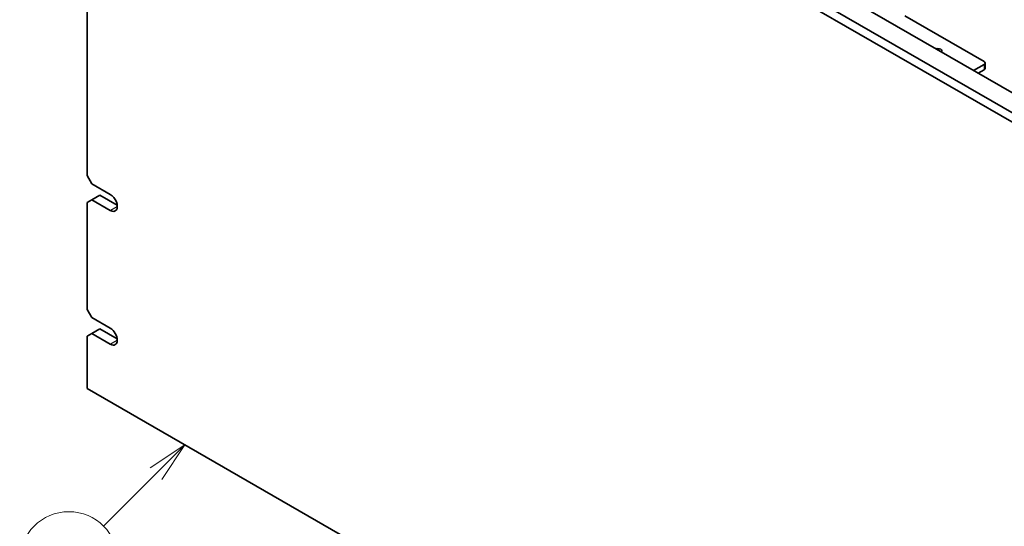
# Model space of a CAD drawing. Units: millimetres. Extents: x 72 to 10494, y 40 to 1445.
# Drawn here: x 1289 to 1589, y 482 to 636 of the extents above; entities that cross this region are included whole.
import ezdxf

# ---------------------------------------------------------------- set-up
doc = ezdxf.new("R2010")
doc.units = ezdxf.units.MM
doc.header["$LTSCALE"] = 5
doc.layers.add('Symbol (TK)', color=100, linetype='Continuous', lineweight=18, true_color=0x00ff3f)
doc.layers.add('Visible (ISO)', color=7, linetype='Continuous', lineweight=35)
doc.layers.add('Visible Narrow (ISO)', color=7, linetype='Continuous', lineweight=25)
doc.styles.add('Note Text (TK2)', font='txt')

# ---------------------------------------------------------------- blocks, each defined once
blk = doc.blocks.new('バルーン3')
at = {"layer": 'Symbol (TK)', "color": 100, "true_color": 0x00ff40}
for p, q in [((266.14, 107.263), (264.02, 105.848)), ((264.373, 105.495), (266.14, 107.263)), ((264.727, 105.141), (266.14, 107.263)), ((264.373, 105.495), (261.174, 102.292))]:
    blk.add_line(p, q, dxfattribs=at)
at = {"layer": 'Symbol (TK)'}
blk.add_circle((259.063, 100.177), 3, dxfattribs=at)
at = {"layer": 'Symbol (TK)', "color": 7, "insert": (259.063, 100.154), "char_height": 2, "attachment_point": 5, "line_spacing_factor": 0.25, "style": 'Note Text (TK2)'}
blk.add_mtext('1', dxfattribs=at)

msp = doc.modelspace()

# ---------------------------------------------------------------- linework, layer by layer
at = {"layer": 'Visible (ISO)'}
for p, q in [((1311.5851, 769.5199), (1650.9963, 573.5608)), ((1648.5215, 572.1319), (1309.1102, 768.0911)), ((1358.9612, 748.291), (1619.8836, 597.6474)), ((1309.1102, 703.1796), (1309.1102, 588.8701)), ((1558.5775, 637.6149), (1582.7605, 623.6528)), ((1582.7605, 622.8363), (1579.5078, 620.9584)), ((1583.0534, 623.2446), (1583.0534, 621.6116)), ((1580.9221, 620.1419), (1582.7605, 621.2033)), ((1310.5244, 586.4206), (1309.1102, 588.8701)), ((1310.5244, 586.4206), (1316.1813, 583.1546)), ((1310.5244, 581.5216), (1312.9993, 582.9505)), ((1312.9993, 582.9505), (1318.2729, 579.9057)), ((1309.1102, 580.7051), (1310.5244, 581.5216)), ((1309.1102, 580.7051), (1309.1102, 548.0452)), ((1316.1813, 578.2556), (1310.5244, 581.5216)), ((1310.5244, 545.5958), (1309.1102, 548.0452)), ((1310.5244, 545.5958), (1316.1813, 542.3298)), ((1309.1102, 539.8803), (1310.5244, 540.6968)), ((1310.5244, 540.6968), (1312.9993, 542.1256)), ((1316.1813, 537.4308), (1310.5244, 540.6968)), ((1312.9993, 542.1256), (1318.2588, 539.0891)), ((1309.1102, 539.8803), (1309.1102, 523.9586)), ((1309.1102, 523.9586), (1648.5215, 327.9994))]:
    msp.add_line(p, q, dxfattribs=at)
for centre, major_axis, start_param, end_param in [((1551.6478, 637.1658), (-1.6, 0), 2.26230662, 2.27716591), ((1568.6184, 626.9188), (1.2295, 0), 5.82915365, 8.30801329), ((1582.0534, 623.2446), (1, 0), 5.49778714, 7.06858347), ((1582.0534, 621.6116), (1, 0), 5.49778714, 6.28318531), ((1316.1813, 580.7051), (1.5, -2.5981), 5.49778714, 8.6393798), ((1316.1671, 539.8885), (1.5, -2.5981), 5.50447801, 8.63268893)]:
    msp.add_ellipse(centre, major_axis=major_axis, ratio=0.57735027, start_param=start_param, end_param=end_param, dxfattribs=at)
at = {"layer": 'Visible Narrow (ISO)'}
for p, q in [((1582.7605, 622.8363), (1582.7605, 621.2033)), ((1316.1813, 578.2556), (1318.3026, 579.4804)), ((1316.1813, 537.4308), (1318.2884, 538.6473))]:
    msp.add_line(p, q, dxfattribs=at)

# ---------------------------------------------------------------- block references
at = {"layer": 'Symbol (TK)', "xscale": 5, "yscale": 5, "zscale": 5}
msp.add_blockref('バルーン3', (8.2179, -29.5679), dxfattribs=at)

doc.saveas('drawing.dxf')
